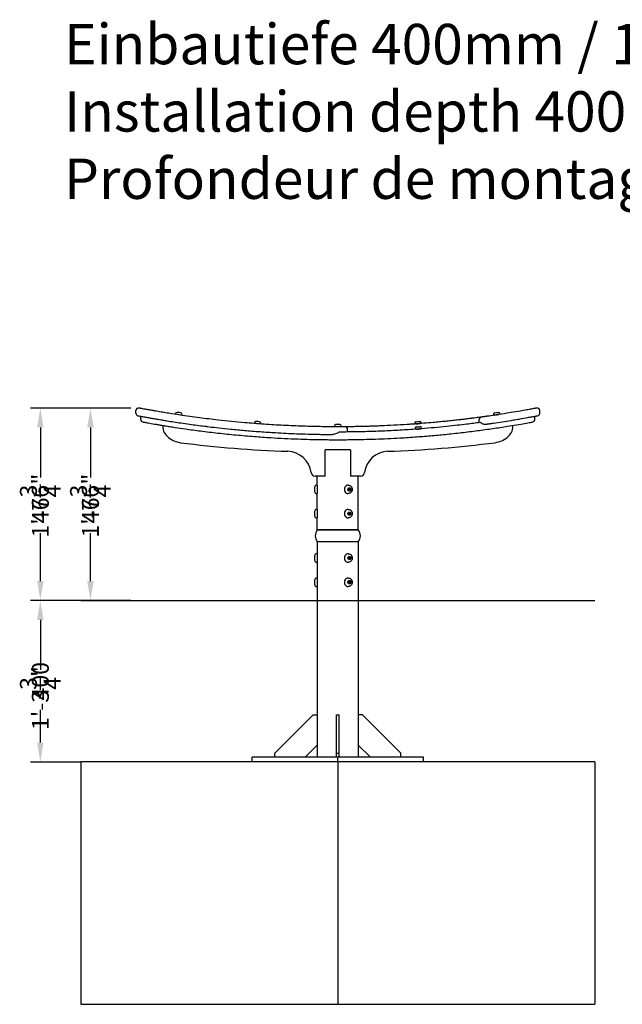
# Model space of a CAD drawing. Extents: x -3616 to 15026, y -4036 to 2089.
# Drawn here: x 4733 to 6225, y -1914 to 524 of the extents above; entities that cross this region are included whole.
import ezdxf

# ---------------------------------------------------------------- set-up
doc = ezdxf.new("R2010")
doc.units = 0
doc.header["$LTSCALE"] = 350
doc.layers.get('Defpoints').update_dxf_attribs({"linetype": 'CONTINUOUS'})
for name, color, linetype in [('2D', 7, 'CONTINUOUS'), ('2D_FU', 1, 'CONTINUOUS'), ('BEM-VS', 7, 'CONTINUOUS'), ('BEM-VS-AMERICA', 7, 'CONTINUOUS')]:
    doc.layers.add(name, color=color, linetype=linetype)
doc.layers.add('SCHRIFT', color=7, linetype='CONTINUOUS', true_color=0x006194)
doc.styles.add('Beschriftung', font='swissck.ttf')
doc.styles.get("Standard").update_dxf_attribs({"font": 'arial.ttf'})
doc.dimstyles.new("America 1-1''", dxfattribs={"dimscale": 12, "dimtxt": 3.5, "dimasz": 4, "dimexe": 2, "dimexo": 0, "dimgap": 1, "dimtad": 0, "dimdec": 4, "dimlfac": 0.039377, "dimzin": 0, "dimdsep": 46, "dimlunit": 4, "dimtxsty": 'Standard', "dimcen": 2, "dimadec": 0, "dimazin": 0, "dimtfac": 1, "dimtdec": 4, "dimtofl": 0, "dimtmove": 0, "dimatfit": 3, "dimfxl": 2, "dimtolj": 1, "dimtzin": 0, "dimarcsym": 0})
doc.dimstyles.new('Europa 1-10', dxfattribs={"dimscale": 12, "dimtxt": 3.5, "dimasz": 4, "dimexe": 2, "dimexo": 0, "dimgap": 2, "dimtad": 0, "dimdec": 0, "dimzin": 0, "dimdsep": 46, "dimtxsty": 'Standard', "dimcen": 2, "dimadec": 0, "dimazin": 0, "dimtfac": 1, "dimtdec": 0, "dimtofl": 0, "dimtmove": 0, "dimatfit": 3, "dimfxl": 2, "dimtolj": 1, "dimtzin": 0, "dimarcsym": 0})

# ---------------------------------------------------------------- blocks, each defined once
blk = doc.blocks.new('*D36')
at = {"layer": 'BEM-VS', "color": 0, "lineweight": -2}
for p, q in [((5008.5, -437.2), (4884.5, -437.2)), ((4908.5, -485.2), (4908.5, -604.2)), ((4908.5, -865.7), (4908.5, -746.7)), ((5008.5, -913.7), (4884.5, -913.7))]:
    blk.add_line(p, q, dxfattribs=at)
at = {"layer": 'BEM-VS', "color": 0}
for points in [[(4900.5, -485.2), (4916.5, -485.2), (4908.5, -437.2)], [(4900.5, -865.7), (4916.5, -865.7), (4908.5, -913.7)]]:
    blk.add_solid(points, dxfattribs=at)
at = {"layer": 'Defpoints', "color": 0}
for p in [(5008.5, -437.2), (4908.5, -913.7), (5008.5, -913.7)]:
    blk.add_point(p, dxfattribs=at)
at = {"layer": 'BEM-VS', "color": 0, "insert": (4908.5, -675.4), "char_height": 42, "attachment_point": 5, "rotation": 90}
blk.add_mtext('\\A1;476', dxfattribs=at)
blk = doc.blocks.new('*D37')
at = {"layer": 'BEM-VS-AMERICA', "color": 0, "lineweight": -2}
for p, q in [((5008.5, -437.2), (4884.5, -437.2)), ((4908.5, -485.2), (4908.5, -609.1)), ((4908.5, -865.7), (4908.5, -748.7)), ((5008.5, -913.7), (4884.5, -913.7))]:
    blk.add_line(p, q, dxfattribs=at)
at = {"layer": 'BEM-VS-AMERICA', "color": 0}
for points in [[(4900.5, -485.2), (4916.5, -485.2), (4908.5, -437.2)], [(4900.5, -865.7), (4916.5, -865.7), (4908.5, -913.7)]]:
    blk.add_solid(points, dxfattribs=at)
at = {"layer": 'Defpoints', "color": 0}
for p in [(5008.5, -437.2), (4908.5, -913.7), (5008.5, -913.7)]:
    blk.add_point(p, dxfattribs=at)
at = {"layer": 'BEM-VS-AMERICA', "color": 0, "insert": (4908.5, -678.9), "char_height": 42, "attachment_point": 5, "rotation": 90}
blk.add_mtext('\\A1;1\'-6{\\H1.000000x;\\S3/4;}"', dxfattribs=at)
blk = doc.blocks.new('*D69')
at = {"layer": 'BEM-VS', "color": 0, "lineweight": -2}
for p, q in [((4884.5, -437.2), (4760.5, -437.2)), ((4784.5, -485.2), (4784.5, -604.2)), ((4784.5, -865.7), (4784.5, -746.7)), ((4884.5, -913.7), (4760.5, -913.7))]:
    blk.add_line(p, q, dxfattribs=at)
at = {"layer": 'BEM-VS', "color": 0}
for points in [[(4776.5, -485.2), (4792.5, -485.2), (4784.5, -437.2)], [(4776.5, -865.7), (4792.5, -865.7), (4784.5, -913.7)]]:
    blk.add_solid(points, dxfattribs=at)
at = {"layer": 'Defpoints', "color": 0}
for p in [(4884.5, -437.2), (4784.5, -913.7), (4884.5, -913.7)]:
    blk.add_point(p, dxfattribs=at)
at = {"layer": 'BEM-VS', "color": 0, "insert": (4784.5, -675.4), "char_height": 42, "attachment_point": 5, "rotation": 90}
blk.add_mtext('\\A1;476', dxfattribs=at)
blk = doc.blocks.new('*D70')
at = {"layer": 'BEM-VS-AMERICA', "color": 0, "lineweight": -2}
for p, q in [((4884.5, -437.2), (4760.5, -437.2)), ((4784.5, -485.2), (4784.5, -609.1)), ((4784.5, -865.7), (4784.5, -748.7)), ((4884.5, -913.7), (4760.5, -913.7))]:
    blk.add_line(p, q, dxfattribs=at)
at = {"layer": 'BEM-VS-AMERICA', "color": 0}
for points in [[(4776.5, -485.2), (4792.5, -485.2), (4784.5, -437.2)], [(4776.5, -865.7), (4792.5, -865.7), (4784.5, -913.7)]]:
    blk.add_solid(points, dxfattribs=at)
at = {"layer": 'Defpoints', "color": 0}
for p in [(4884.5, -437.2), (4784.5, -913.7), (4884.5, -913.7)]:
    blk.add_point(p, dxfattribs=at)
at = {"layer": 'BEM-VS-AMERICA', "color": 0, "insert": (4784.5, -678.9), "char_height": 42, "attachment_point": 5, "rotation": 90}
blk.add_mtext('\\A1;1\'-6{\\H1.000000x;\\S3/4;}"', dxfattribs=at)
blk = doc.blocks.new('*D81')
at = {"layer": 'BEM-VS', "color": 0, "lineweight": -2}
for p, q in [((4884.5, -913.7), (4760.5, -913.7)), ((4784.5, -961.7), (4784.5, -1042.5)), ((4784.5, -1265.7), (4784.5, -1184.8)), ((4884.5, -1313.7), (4760.5, -1313.7))]:
    blk.add_line(p, q, dxfattribs=at)
at = {"layer": 'BEM-VS', "color": 0}
for points in [[(4776.5, -961.7), (4792.5, -961.7), (4784.5, -913.7)], [(4776.5, -1265.7), (4792.5, -1265.7), (4784.5, -1313.7)]]:
    blk.add_solid(points, dxfattribs=at)
at = {"layer": 'Defpoints', "color": 0}
for p in [(4884.5, -913.7), (4784.5, -1313.7), (4884.5, -1313.7)]:
    blk.add_point(p, dxfattribs=at)
at = {"layer": 'BEM-VS', "color": 0, "insert": (4784.5, -1113.7), "char_height": 42, "attachment_point": 5, "rotation": 90}
blk.add_mtext('\\A1;400', dxfattribs=at)
blk = doc.blocks.new('*D82')
at = {"layer": 'BEM-VS-AMERICA', "color": 0, "lineweight": -2}
for p, q in [((4884.5, -913.7), (4760.5, -913.7)), ((4784.5, -961.7), (4784.5, -1085.6)), ((4784.5, -1265.7), (4784.5, -1225.1)), ((4884.5, -1313.7), (4760.5, -1313.7))]:
    blk.add_line(p, q, dxfattribs=at)
at = {"layer": 'BEM-VS-AMERICA', "color": 0}
for points in [[(4776.5, -961.7), (4792.5, -961.7), (4784.5, -913.7)], [(4776.5, -1265.7), (4792.5, -1265.7), (4784.5, -1313.7)]]:
    blk.add_solid(points, dxfattribs=at)
at = {"layer": 'Defpoints', "color": 0}
for p in [(4884.5, -913.7), (4784.5, -1313.7), (4884.5, -1313.7)]:
    blk.add_point(p, dxfattribs=at)
at = {"layer": 'BEM-VS-AMERICA', "color": 0, "insert": (4784.5, -1155.4), "char_height": 42, "attachment_point": 5, "rotation": 90}
blk.add_mtext('\\A1;1\'-3{\\H1.000000x;\\S3/4;}"', dxfattribs=at)

msp = doc.modelspace()

# ---------------------------------------------------------------- linework, layer by layer
at = {"layer": '2D', "extrusion": (0, 1, 0)}
for p, q in [((5020.97123, -449.95471), (5020.97123, -443.54227)), ((5033.01357, -465.42736), (5033.01357, -459.02154)), ((5033.01357, -465.42736), (5033.01357, -459.02154)), ((5118.60261, -452.19792), (5118.51221, -452.79674)), ((5127.16271, -454.11255), (5122.21873, -453.36618)), ((5124.02853, -448.07707), (5123.41666, -447.9847)), ((5127.98372, -448.67417), (5124.02853, -448.07707)), ((5132.10669, -454.85891), (5127.16271, -454.11255)), ((5131.9389, -449.27126), (5127.98372, -448.67417)), ((5132.55077, -449.36363), (5131.9389, -449.27126)), ((5135.90654, -454.8102), (5135.81614, -455.40902)), ((5906.07493, -455.40902), (5905.98453, -454.8102)), ((5909.3403, -449.36363), (5909.95216, -449.27126)), ((5909.78437, -454.85891), (5914.72835, -454.11255)), ((5909.95216, -449.27126), (5913.90735, -448.67417)), ((5913.90735, -448.67417), (5917.86253, -448.07707)), ((5914.72835, -454.11255), (5919.67233, -453.36618)), ((5917.86253, -448.07707), (5918.4744, -447.9847)), ((5923.37886, -452.79674), (5923.28846, -452.19792)), ((6008.87749, -465.42736), (6008.87749, -459.02154)), ((6008.87749, -465.42736), (6008.87749, -459.02154)), ((6020.89729, -449.95898), (6020.89729, -443.54655)), ((5313.70913, -474.9134), (5313.66355, -475.51729)), ((5322.38799, -476.18563), (5317.40217, -475.80929)), ((5318.81331, -470.40016), (5318.19627, -470.35358)), ((5322.80197, -470.70123), (5318.81331, -470.40016)), ((5327.37381, -476.56197), (5322.38799, -476.18563)), ((5326.79062, -471.00231), (5322.80197, -470.70123)), ((5327.40767, -471.04888), (5326.79062, -471.00231)), ((5331.15949, -476.23059), (5331.11391, -476.83448)), ((5512.19553, -483.05344), (5512.19553, -483.65902)), ((5525.93326, -483.66882), (5515.95781, -483.66882)), ((5516.94553, -478.16882), (5516.32673, -478.16882)), ((5520.94553, -478.16882), (5516.94553, -478.16882)), ((5524.94553, -478.16882), (5520.94553, -478.16882)), ((5525.56433, -478.16882), (5524.94553, -478.16882)), ((5529.69553, -483.05344), (5529.69553, -483.65902)), ((5710.77716, -476.83448), (5710.73158, -476.23059)), ((5714.4834, -471.04888), (5715.10044, -471.00231)), ((5714.51726, -476.56197), (5719.50307, -476.18563)), ((5715.10044, -471.00231), (5719.0891, -470.70123)), ((5715.46189, -484.01203), (5716.07893, -483.96545)), ((5716.07893, -483.96545), (5720.06759, -483.66438)), ((5719.0891, -470.70123), (5723.07775, -470.40016)), ((5719.50307, -476.18563), (5724.48889, -475.80929)), ((5720.06759, -483.66438), (5724.05624, -483.3633)), ((5723.07775, -470.40016), (5723.6948, -470.35358)), ((5724.05624, -483.3633), (5724.67329, -483.31673)), ((5728.22752, -475.51729), (5728.18193, -474.9134)), ((5870.77026, -472.28446), (5870.77026, -465.92666)), ((5545.07839, -496.26388), (5545.07839, -489.96374)), ((5711.75565, -489.79768), (5711.71007, -489.19374)), ((5715.49575, -489.52512), (5720.48156, -489.14878)), ((5720.48156, -489.14878), (5725.46738, -488.77243)), ((5729.20601, -488.48048), (5729.16042, -487.87654)), ((5489.63036, -605.67353), (5489.63036, -540.67353)), ((5552.2607, -540.67353), (5489.63036, -540.67353)), ((5552.2607, -540.67353), (5552.2607, -605.67353)), ((5489.63036, -605.67353), (5464.60703, -605.67353)), ((5470.14553, -628.17353), (5470.14553, -605.67353)), ((5577.28403, -605.67353), (5552.2607, -605.67353)), ((5571.74553, -738.67353), (5571.74553, -605.67353)), ((5463.54553, -633.77353), (5463.54553, -638.67353)), ((5469.14553, -628.17353), (5470.14553, -628.17353)), ((5470.14553, -628.17353), (5470.14553, -638.67353)), ((5546.84553, -628.17353), (5546.34553, -628.17353)), ((5463.54553, -638.67353), (5463.54553, -643.57353)), ((5469.14553, -649.17353), (5470.14553, -649.17353)), ((5470.14553, -638.67353), (5470.14553, -649.17353)), ((5470.14553, -688.17353), (5470.14553, -649.17353)), ((5545.64553, -638.67353), (5547.64553, -634.67353)), ((5547.64553, -642.67353), (5545.64553, -638.67353)), ((5546.84553, -649.17353), (5546.34553, -649.17353)), ((5547.64553, -634.67353), (5551.64553, -634.67353)), ((5551.64553, -642.67353), (5547.64553, -642.67353)), ((5547.77044, -637.17353), (5549.27044, -637.17353)), ((5547.77044, -640.17353), (5549.27044, -640.17353)), ((5551.77044, -638.67353), (5549.77044, -634.67353)), ((5549.77044, -642.67353), (5551.77044, -638.67353)), ((5551.64553, -634.67353), (5553.64553, -638.67353)), ((5553.64553, -638.67353), (5551.64553, -642.67353)), ((5553.64553, -638.67353), (5551.77044, -638.67353)), ((5463.54553, -693.77353), (5463.54553, -698.67353)), ((5463.54553, -698.67353), (5463.54553, -703.57353)), ((5469.14553, -688.17353), (5470.14553, -688.17353)), ((5470.14553, -688.17353), (5470.14553, -698.67353)), ((5470.14553, -698.67353), (5470.14553, -709.17353)), ((5545.64553, -698.67353), (5547.64553, -694.67353)), ((5547.64553, -702.67353), (5545.64553, -698.67353)), ((5546.84553, -688.17353), (5546.34553, -688.17353)), ((5547.64553, -694.67353), (5551.64553, -694.67353)), ((5551.64553, -702.67353), (5547.64553, -702.67353)), ((5547.77044, -697.17353), (5549.27044, -697.17353)), ((5547.77044, -700.17353), (5549.27044, -700.17353)), ((5551.77044, -698.67353), (5549.77044, -694.67353)), ((5549.77044, -702.67353), (5551.77044, -698.67353)), ((5551.64553, -694.67353), (5553.64553, -698.67353)), ((5553.64553, -698.67353), (5551.64553, -702.67353)), ((5553.64553, -698.67353), (5551.77044, -698.67353)), ((5469.14553, -709.17353), (5470.14553, -709.17353)), ((5470.14553, -738.67353), (5470.14553, -709.17353)), ((5546.84553, -709.17353), (5546.34553, -709.17353)), ((5571.74553, -738.67353), (5470.14553, -738.67353)), ((5470.14553, -738.67353), (5571.74553, -738.67353)), ((5571.74553, -768.67353), (5470.14553, -768.67353)), ((5571.74553, -768.67353), (5470.14553, -768.67353)), ((5470.14553, -768.67353), (5470.14553, -798.17353)), ((5571.74553, -768.67353), (5571.74553, -913.67353)), ((5463.54553, -803.77353), (5463.54553, -808.67353)), ((5469.14553, -798.17353), (5470.14553, -798.17353)), ((5470.14553, -798.17353), (5470.14553, -808.67353)), ((5546.84553, -798.17353), (5546.34553, -798.17353)), ((5463.54553, -808.67353), (5463.54553, -813.57353)), ((5469.14553, -819.17353), (5470.14553, -819.17353)), ((5470.14553, -808.67353), (5470.14553, -819.17353)), ((5470.14553, -819.17353), (5470.14553, -858.17353)), ((5545.64553, -808.67353), (5547.64553, -804.67353)), ((5547.64553, -812.67353), (5545.64553, -808.67353)), ((5546.84553, -819.17353), (5546.34553, -819.17353)), ((5547.64553, -804.67353), (5551.64553, -804.67353)), ((5551.64553, -812.67353), (5547.64553, -812.67353)), ((5547.77044, -807.17353), (5549.27044, -807.17353)), ((5547.77044, -810.17353), (5549.27044, -810.17353)), ((5551.77044, -808.67353), (5549.77044, -804.67353)), ((5549.77044, -812.67353), (5551.77044, -808.67353)), ((5551.64553, -804.67353), (5553.64553, -808.67353)), ((5553.64553, -808.67353), (5551.64553, -812.67353)), ((5553.64553, -808.67353), (5551.77044, -808.67353)), ((5463.54553, -863.77353), (5463.54553, -868.67353)), ((5463.54553, -868.67353), (5463.54553, -873.57353)), ((5469.14553, -858.17353), (5470.14553, -858.17353)), ((5470.14553, -858.17353), (5470.14553, -868.67353)), ((5470.14553, -868.67353), (5470.14553, -879.17353)), ((5545.64553, -868.67353), (5547.64553, -864.67353)), ((5547.64553, -872.67353), (5545.64553, -868.67353)), ((5546.84553, -858.17353), (5546.34553, -858.17353)), ((5547.64553, -864.67353), (5551.64553, -864.67353)), ((5551.64553, -872.67353), (5547.64553, -872.67353)), ((5547.77044, -867.17353), (5549.27044, -867.17353)), ((5547.77044, -870.17353), (5549.27044, -870.17353)), ((5551.77044, -868.67353), (5549.77044, -864.67353)), ((5549.77044, -872.67353), (5551.77044, -868.67353)), ((5551.64553, -864.67353), (5553.64553, -868.67353)), ((5553.64553, -868.67353), (5551.64553, -872.67353)), ((5553.64553, -868.67353), (5551.77044, -868.67353)), ((5469.14553, -879.17353), (5470.14553, -879.17353)), ((5470.14553, -879.17353), (5470.14553, -913.67353)), ((5546.84553, -879.17353), (5546.34553, -879.17353)), ((4884.54943, -913.67353), (6157.34164, -913.67353))]:
    msp.add_line(p, q, dxfattribs=at)
at = {"layer": '2D'}
for centre, radius, start, end in [((5027.32123, -443.54227), 6.35, 79.24141047, 180), ((6014.54729, -443.54655), 6.35, 0, 100.75809239), ((5027.32123, -449.95471), 6.35, 180, 259.26728495), ((5039.36357, -459.02154), 6.35, 166.33080652, 180), ((5039.36357, -459.02154), 6.35, 166.33080652, 180), ((5123.81423, -453.29587), 5.32602, 94.28089673, 168.10329121), ((5130.60305, -454.32074), 5.32602, 354.72705291, 68.5494474), ((5877.12026, -465.92666), 6.35, 97.74085252, 180), ((5911.28801, -454.32074), 5.32602, 111.4505526, 185.27294709), ((5918.07683, -453.29587), 5.32602, 11.89670879, 85.71910327), ((6002.52749, -459.02154), 6.35, 0, 13.66919348), ((6002.52749, -459.02154), 6.35, 0, 13.66919348), ((6014.54729, -449.95898), 6.35, 280.73221914, 0), ((5039.36357, -465.42736), 6.35, 180, 259.5837693), ((5039.36357, -465.42736), 6.35, 180, 259.5837693), ((5318.98802, -475.62043), 5.32602, 98.54908366, 172.37147815), ((5325.83429, -476.1372), 5.32602, 358.99523985, 72.81763433), ((5517.51266, -483.36113), 5.32602, 102.86572467, 176.68811915), ((5524.37841, -483.36113), 5.32602, 3.31188085, 77.13427533), ((5538.72839, -489.96374), 6.35, 0, 90.38530842), ((5716.05678, -476.1372), 5.32602, 107.18236567, 181.00476015), ((5717.03527, -489.10035), 5.32602, 107.18236567, 181.00476015), ((5722.90305, -475.62043), 5.32602, 7.62852185, 81.45091634), ((5723.88154, -488.58357), 5.32602, 7.62852185, 81.45091634), ((5877.12026, -472.28446), 6.35, 180, 190.81345477), ((6002.52749, -465.42736), 6.35, 280.4162307, 0), ((6002.52749, -465.42736), 6.35, 280.4162307, 0), ((5538.72839, -496.26388), 6.35, 357.29327973, 0), ((5480.94553, 2154.32647), 2700, 262.56930728, 268.21856158), ((5560.94553, 2154.32647), 2700, 271.78143842, 277.43069272), ((5395.14553, -604.33958), 60, 7.11150152, 88.21856158), ((5646.74553, -604.33958), 60, 91.78143842, 172.88849848), ((5464.60703, -595.67353), 10, 187.11150152, 270), ((5577.28403, -595.67353), 10, 270, 352.88849848), ((5469.14553, -633.77353), 5.6, 90, 180), ((5469.14553, -643.57353), 5.6, 180, 270), ((5469.14553, -693.77353), 5.6, 90, 180), ((5469.14553, -703.57353), 5.6, 180, 270), ((5489.52053, -753.67353), 24.50287, 142.25319461, 217.74680539), ((5552.37053, -753.67353), 24.50287, 322.25319461, 37.74680539), ((5469.14553, -803.77353), 5.6, 90, 180), ((5469.14553, -813.57353), 5.6, 180, 270), ((5469.14553, -863.77353), 5.6, 90, 180), ((5469.14553, -873.57353), 5.6, 180, 270)]:
    msp.add_arc(centre, radius, start, end, dxfattribs=at)
for centre, major_axis, ratio, start_param, end_param in [((5137.43746, -488.46023), (-49.33859, 8.10574), 0.7000354528, 0, 1.5707963268), ((5904.4536, -488.46023), (49.33859, 8.10574), 0.7000354528, 4.7123889804, 6.2831853072), ((5546.34553, -638.67353), (0, -10.5), 0.8660254038, 3.1415926536, 6.2831853072), ((5547.77044, -638.67353), (0, 1.5), 0.8660254038, 0, 3.1415926536), ((5546.34553, -698.67353), (0, -10.5), 0.8660254038, 3.1415926536, 6.2831853072), ((5547.77044, -698.67353), (0, 1.5), 0.8660254038, 0, 3.1415926536), ((5546.34553, -808.67353), (0, -10.5), 0.8660254038, 3.1415926536, 6.2831853072), ((5547.77044, -808.67353), (0, 1.5), 0.8660254038, 0, 3.1415926536), ((5546.34553, -868.67353), (0, -10.5), 0.8660254038, 3.1415926536, 6.2831853072), ((5547.77044, -868.67353), (0, 1.5), 0.8660254038, 0, 3.1415926536)]:
    msp.add_ellipse(centre, major_axis=major_axis, ratio=ratio, start_param=start_param, end_param=end_param, dxfattribs=at)
for centre in [(5549.27044, -638.67353), (5549.27044, -698.67353), (5549.27044, -808.67353), (5549.27044, -868.67353)]:
    msp.add_ellipse(centre, major_axis=(0, 1.5), ratio=0.8660254038, dxfattribs=at)
for points, knots in [([(5031.05987, -437.78773), (5030.66517, -437.71314), (5030.30412, -437.64481), (5029.67299, -437.52526), (5029.40316, -437.47409), (5028.97208, -437.3923), (5028.80496, -437.36056), (5028.57656, -437.31718), (5028.51536, -437.30555), (5028.50689, -437.30394), (5028.5066, -437.30389), (5028.50661, -437.30389)], [0, 0, 0, 0, 1.6865472981, 1.6865472981, 3.3730935949, 3.3730935949, 5.0294882963, 5.0294882963, 6.6858819972, 6.6858819972, 6.8095934367, 6.8095934367, 6.8095934367, 6.8095934367]), ([(5483.12888, -483.40246), (5467.00557, -483.1713), (5450.88063, -482.79217), (5418.65938, -481.73904), (5402.56303, -481.06504), (5370.43003, -479.42521), (5354.39331, -478.45937), (5322.41144, -476.24099), (5306.46614, -474.98841), (5279.6011, -472.63345), (5268.62838, -471.60214), (5246.73993, -469.4068), (5235.82418, -468.24278), (5217.14405, -466.1335), (5209.35753, -465.21891), (5193.84452, -463.32706), (5186.11798, -462.34979), (5170.33084, -460.28249), (5162.27416, -459.18921), (5146.2626, -456.94182), (5138.30752, -455.78767), (5120.8301, -453.17149), (5111.31524, -451.69291), (5096.93037, -449.37877), (5091.9546, -448.5634), (5082.11542, -446.92266), (5077.25175, -446.09724), (5069.50222, -444.76028), (5066.55905, -444.24731), (5060.2581, -443.13824), (5056.91138, -442.5423), (5050.34962, -441.36122), (5047.13434, -440.77604), (5042.02975, -439.8377), (5040.08576, -439.478), (5036.28772, -438.77101), (5034.43356, -438.4237), (5032.10499, -437.98509), (5031.57983, -437.886), (5031.05987, -437.78773)], [0, 0, 0, 0, 48.5264634464, 48.5264634464, 97.0529268927, 97.0529268927, 145.5793903391, 145.5793903391, 194.1058537855, 194.1058537855, 227.6662013975, 227.6662013975, 261.2265490096, 261.2265490096, 285.3394867408, 285.3394867408, 309.452424472, 309.452424472, 334.8448137842, 334.8448137842, 360.2372020954, 360.2372020954, 391.0913257698, 391.0913257698, 407.6221730141, 407.6221730141, 424.1530192578, 424.1530192578, 434.3687349341, 434.3687349341, 446.2589314599, 446.2589314599, 458.1491279857, 458.1491279857, 465.6887638894, 465.6887638894, 473.228399793, 473.228399793, 475.4501847556, 475.4501847556, 475.4501847556, 475.4501847556]), ([(6008.23231, -438.27755), (6004.78691, -438.92512), (6001.17025, -439.59774), (5993.66139, -440.97665), (5989.76895, -441.68299), (5977.76425, -443.83187), (5969.32466, -445.30377), (5953.70642, -447.94403), (5946.56688, -449.12217), (5930.81721, -451.65181), (5922.15713, -453.00018), (5907.39344, -455.2211), (5901.35962, -456.10775), (5895.28339, -456.97879)], [0, 0, 0, 0, 15.8115670211, 15.8115670211, 31.6231340422, 31.6231340422, 63.2462680844, 63.2462680844, 88.6339236148, 88.6339236148, 118.1769794503, 118.1769794503, 138.2539568115, 138.2539568115, 138.2539568115, 138.2539568115]), ([(6013.36185, -437.30818), (6013.3619, -437.30817), (6013.35121, -437.31021), (6013.26604, -437.32639), (6013.10627, -437.35674), (6012.68991, -437.43577), (6012.48951, -437.47379), (6012.01665, -437.56342), (6011.74515, -437.61486), (6011.1165, -437.73382), (6010.75623, -437.80193), (6009.73446, -437.99484), (6009.01898, -438.12969), (6008.23231, -438.27755)], [14.8340881648, 14.8340881648, 14.8340881648, 14.8340881648, 15.9851536499, 15.9851536499, 19.4202093317, 19.4202093317, 21.6116903896, 21.6116903896, 23.8031714475, 23.8031714475, 26.0909625106, 26.0909625106, 29.7011521231, 29.7011521231, 29.7011521231, 29.7011521231]), ([(5026.13878, -456.19365), (5026.13877, -456.19365), (5026.15018, -456.19581), (5026.22259, -456.20953), (5026.32559, -456.22905), (5026.68128, -456.29643), (5026.97786, -456.35258), (5027.65806, -456.48118), (5028.01981, -456.54951), (5028.51622, -456.64316), (5028.60923, -456.6607), (5028.70424, -456.67861)], [4.2070665847, 4.2070665847, 4.2070665847, 4.2070665847, 4.9718014077, 4.9718014077, 6.6174073133, 6.6174073133, 8.8222605407, 8.8222605407, 10.6262067272, 10.6262067272, 11.0302177846, 11.0302177846, 11.0302177846, 11.0302177846]), ([(5028.70424, -456.67861), (5031.56908, -457.2187), (5034.58907, -457.78312), (5040.84763, -458.94067), (5044.0872, -459.53399), (5050.72415, -460.7361), (5054.12194, -461.34496), (5061.02239, -462.56711), (5064.52516, -463.18041), (5069.60933, -464.05989), (5071.17224, -464.32882), (5077.02841, -465.33105), (5081.3687, -466.063), (5089.98097, -467.49292), (5094.25009, -468.19121), (5104.02333, -469.76491), (5109.54815, -470.63695), (5120.9445, -472.39829), (5126.8203, -473.28652), (5139.75703, -475.1972), (5146.83336, -476.21352), (5160.07812, -478.06067), (5166.23733, -478.89777), (5178.58727, -480.5319), (5184.77798, -481.32893), (5194.78549, -482.58145), (5198.60532, -483.05114), (5210.49992, -484.48739), (5218.59862, -485.42772), (5236.51988, -487.42451), (5246.35417, -488.46502), (5267.38846, -490.57123), (5278.597, -491.62202), (5302.73793, -493.72984), (5315.67956, -494.76467), (5341.32978, -496.62599), (5354.03738, -497.4565), (5384.06492, -499.20201), (5401.41977, -500.04071), (5437.74713, -501.4383), (5456.72463, -501.96517), (5478.12284, -502.32952), (5480.53489, -502.3673), (5482.94704, -502.4018)], [0, 0, 0, 0, 12.1822532879, 12.1822532879, 24.3645065758, 24.3645065758, 36.5467598611, 36.5467598611, 48.7290121528, 48.7290121528, 54.0957864015, 54.0957864015, 68.7441206963, 68.7441206963, 82.875094168, 82.875094168, 100.8422613947, 100.8422613947, 119.647738513, 119.647738513, 141.984913282, 141.984913282, 161.2448979986, 161.2448979986, 180.5048817221, 180.5048817221, 192.3563307608, 192.3563307608, 217.3420602516, 217.3420602516, 247.4706534897, 247.4706534897, 281.5868625413, 281.5868625413, 320.761391294, 320.761391294, 359.0886744512, 359.0886744512, 411.2642086021, 411.2642086021, 468.1395544643, 468.1395544643, 475.3646690243, 475.3646690243, 475.3646690243, 475.3646690243]), ([(5876.26496, -459.63453), (5876.23635, -459.63842), (5876.20768, -459.64232), (5874.21574, -459.91302), (5871.92022, -460.22276), (5867.23161, -460.8474), (5864.94788, -461.14911), (5860.03406, -461.79071), (5857.40423, -462.13056), (5853.62721, -462.61219), (5852.60203, -462.74233), (5848.33982, -463.28074), (5844.92025, -463.70665), (5838.31444, -464.51492), (5835.17726, -464.89345), (5828.72052, -465.66001), (5825.40118, -466.048), (5817.89823, -466.90994), (5813.64191, -467.38898), (5804.349, -468.4109), (5799.2874, -468.95316), (5789.57379, -469.96476), (5784.8852, -470.44059), (5774.93375, -471.4233), (5769.67012, -471.92699), (5764.48351, -472.40786)], [83.097600841, 83.097600841, 83.097600841, 83.097600841, 83.3162598375, 83.3162598375, 98.2520405525, 98.2520405525, 110.2379337413, 110.2379337413, 122.2238258755, 122.2238258755, 126.5555833299, 126.5555833299, 139.8626156605, 139.8626156605, 151.0638670559, 151.0638670559, 162.2651173978, 162.2651173978, 175.9133405972, 175.9133405972, 191.4745681188, 191.4745681188, 205.5964507557, 205.5964507557, 221.4021069795, 221.4021069795, 221.4021069795, 221.4021069795]), ([(5895.28339, -456.97879), (5894.47129, -457.09521), (5893.61764, -457.21719), (5891.87308, -457.46555), (5890.98277, -457.59184), (5889.2126, -457.84201), (5888.31593, -457.96827), (5886.55338, -458.21553), (5885.6881, -458.33645), (5884.04053, -458.56593), (5883.24223, -458.67672), (5881.7403, -458.88453), (5881.03719, -458.98147), (5879.77009, -459.15576), (5879.1928, -459.23492), (5878.18129, -459.37338), (5877.74743, -459.43261), (5877.04764, -459.52804), (5876.77355, -459.56535), (5876.39404, -459.61699), (5876.28876, -459.63129), (5876.26617, -459.63437), (5876.26498, -459.63453), (5876.26499, -459.63453)], [0, 0, 0, 0, 2.6832986189, 2.6832986189, 5.3665962357, 5.3665962357, 8.0601904496, 8.0601904496, 10.7537836611, 10.7537836611, 13.4346713858, 13.4346713858, 16.1155581084, 16.1155581084, 18.7694121653, 18.7694121653, 21.423265221, 21.423265221, 24.0514932171, 24.0514932171, 26.6797202129, 26.6797202129, 26.9946163052, 26.9946163052, 26.9946163052, 26.9946163052]), ([(5897.0834, -475.91483), (5900.06482, -475.48847), (5903.03606, -475.0584), (5913.39284, -473.54149), (5920.71413, -472.43719), (5935.33847, -470.17039), (5942.63562, -469.00707), (5954.10198, -467.13184), (5958.369, -466.42301), (5965.09963, -465.28853), (5967.61123, -464.86141), (5977.44987, -463.17395), (5984.59103, -461.91693), (5994.78278, -460.08344), (5998.09328, -459.48103), (6004.50326, -458.30277), (6007.60284, -457.7269), (6010.57544, -457.16957)], [0, 0, 0, 0, 9.8036016116, 9.8036016116, 34.3136234473, 34.3136234473, 59.5056087496, 59.5056087496, 74.7552077866, 74.7552077866, 83.9429753495, 83.9429753495, 111.0950885274, 111.0950885274, 124.6711451163, 124.6711451163, 138.2472017053, 138.2472017053, 138.2472017053, 138.2472017053]), ([(6010.57544, -457.16957), (6011.31105, -457.03165), (6011.98472, -456.90502), (6013.19176, -456.67775), (6013.72109, -456.57787), (6014.51115, -456.42861), (6014.80833, -456.3724), (6015.28213, -456.28273), (6015.45868, -456.24928), (6015.62765, -456.21727), (6015.66813, -456.2096), (6015.71785, -456.20017), (6015.72975, -456.19792), (6015.72975, -456.19792)], [0, 0, 0, 0, 3.3595500561, 3.3595500561, 6.8002326978, 6.8002326978, 9.5640399678, 9.5640399678, 12.3278482334, 12.3278482334, 13.6595008024, 13.6595008024, 14.8673901871, 14.8673901871, 14.8673901871, 14.8673901871]), ([(5038.2159, -471.67279), (5038.21583, -471.67278), (5038.24371, -471.6779), (5038.43605, -471.71325), (5038.74108, -471.76932), (5039.65591, -471.93713), (5040.265, -472.04875), (5041.66065, -472.30378), (5042.43454, -472.44493), (5044.15223, -472.75726), (5045.09603, -472.92843), (5047.94728, -473.44372), (5050.00943, -473.81433), (5054.40895, -474.59892), (5056.77464, -475.01787), (5061.70795, -475.884), (5064.27647, -476.33135), (5069.70824, -477.26866), (5072.58036, -477.75968), (5078.44334, -478.7517), (5081.43437, -479.25272), (5087.15501, -480.20067), (5089.87711, -480.64748), (5096.82984, -481.7775), (5101.10993, -482.46273), (5109.76424, -483.82613), (5114.13869, -484.50435), (5126.80934, -486.43601), (5135.20024, -487.67543), (5149.81664, -489.7616), (5155.9975, -490.62198), (5168.43616, -492.30848), (5174.69404, -493.13459), (5188.15452, -494.86255), (5195.36546, -495.75855), (5209.8241, -497.49488), (5217.07177, -498.3352), (5239.17853, -500.80646), (5254.13686, -502.35209), (5284.19168, -505.19895), (5299.28868, -506.50026), (5327.97951, -508.72607), (5341.56467, -509.67583), (5377.56056, -511.91511), (5400.03441, -513.0295), (5441.94327, -514.57508), (5461.37817, -515.07983), (5493.54807, -515.56328), (5506.27904, -515.66361), (5531.3719, -515.68178), (5543.73555, -515.60489), (5556.09717, -515.44213)], [559.0936781063, 559.0936781063, 559.0936781063, 559.0936781063, 561.4717385153, 561.4717385153, 567.2999839143, 567.2999839143, 573.128230313, 573.128230313, 578.5101610067, 578.5101610067, 583.8920917003, 583.8920917003, 593.6949821678, 593.6949821678, 603.7113105936, 603.7113105936, 613.7276400129, 613.7276400129, 624.2895306808, 624.2895306808, 634.8514213487, 634.8514213487, 644.2492106755, 644.2492106755, 658.7484630315, 658.7484630315, 673.247716385, 673.247716385, 700.3834019783, 700.3834019783, 719.9896689927, 719.9896689927, 739.595936007, 739.595936007, 761.9786800072, 761.9786800072, 784.3614240074, 784.3614240074, 830.2444471524, 830.2444471524, 876.1274712942, 876.1274712942, 917.1877768634, 917.1877768634, 984.7818520021, 984.7818520021, 1043.0369831048, 1043.0369831048, 1081.1513003736, 1081.1513003736, 1118.1511680434, 1118.1511680434, 1118.1511680434, 1118.1511680434]), ([(5038.2159, -471.67279), (5038.21583, -471.67278), (5038.24371, -471.6779), (5038.43605, -471.71325), (5038.74108, -471.76932), (5039.65591, -471.93713), (5040.265, -472.04875), (5041.66065, -472.30378), (5042.43454, -472.44493), (5044.15223, -472.75726), (5045.09603, -472.92843), (5047.94728, -473.44372), (5050.00943, -473.81433), (5054.40895, -474.59892), (5056.77464, -475.01787), (5061.70795, -475.884), (5064.27647, -476.33135), (5069.70824, -477.26866), (5072.58036, -477.75968), (5078.44334, -478.7517), (5081.43437, -479.25272), (5087.15501, -480.20067), (5089.87711, -480.64748), (5096.82984, -481.7775), (5101.10993, -482.46273), (5109.76424, -483.82613), (5114.13869, -484.50435), (5126.80934, -486.43601), (5135.20024, -487.67543), (5149.81664, -489.7616), (5155.9975, -490.62198), (5168.43616, -492.30848), (5174.69404, -493.13459), (5188.15452, -494.86255), (5195.36546, -495.75855), (5209.8241, -497.49488), (5217.07177, -498.3352), (5239.17853, -500.80646), (5254.13686, -502.35209), (5284.19168, -505.19895), (5299.28868, -506.50026), (5327.97951, -508.72607), (5341.56467, -509.67583), (5377.56056, -511.91511), (5400.03441, -513.0295), (5441.94327, -514.57508), (5461.37817, -515.07983), (5493.54807, -515.56328), (5506.27904, -515.66361), (5531.3719, -515.68178), (5543.73555, -515.60489), (5556.09717, -515.44213)], [559.0936781063, 559.0936781063, 559.0936781063, 559.0936781063, 561.4717385153, 561.4717385153, 567.2999839144, 567.2999839144, 573.1282303131, 573.1282303131, 578.5101610046, 578.5101610046, 583.8920916962, 583.8920916962, 593.6949821679, 593.6949821679, 603.7113105923, 603.7113105923, 613.7276400102, 613.7276400102, 624.2895306793, 624.2895306793, 634.8514213483, 634.8514213483, 644.2492106758, 644.2492106758, 658.7484630326, 658.7484630326, 673.247716387, 673.247716387, 700.3834019947, 700.3834019947, 719.9896690062, 719.9896690062, 739.5959360177, 739.5959360177, 761.9786800125, 761.9786800125, 784.3614240072, 784.3614240072, 830.2444471523, 830.2444471523, 876.1274712942, 876.1274712942, 917.1877768633, 917.1877768633, 984.7818520021, 984.7818520021, 1043.0369831048, 1043.0369831048, 1081.1513003736, 1081.1513003736, 1118.1511680434, 1118.1511680434, 1118.1511680434, 1118.1511680434]), ([(5538.68531, -483.61389), (5538.6849, -483.6139), (5538.50991, -483.61508), (5537.67028, -483.62056), (5536.84235, -483.62588), (5534.72673, -483.63772), (5533.50205, -483.64405), (5531.09668, -483.65417), (5530.04433, -483.65809), (5527.76556, -483.66496), (5526.53925, -483.66792), (5524.22045, -483.67169), (5523.14833, -483.67285), (5520.06909, -483.67411), (5517.96098, -483.67278), (5513.51606, -483.66401), (5511.17989, -483.65655), (5506.79491, -483.63632), (5504.7503, -483.62465), (5501.30857, -483.60079), (5499.93774, -483.59024), (5497.17196, -483.56677), (5495.77901, -483.55386), (5492.93899, -483.52525), (5491.49273, -483.50951), (5487.74118, -483.46555), (5485.42759, -483.43542), (5483.12888, -483.40246)], [2.9012184379, 2.9012184379, 2.9012184379, 2.9012184379, 10.3799807251, 10.3799807251, 20.7599604501, 20.7599604501, 29.7200887694, 29.7200887694, 35.6201031099, 35.6201031099, 41.5201164592, 41.5201164592, 46.1401238408, 46.1401238408, 54.2093367025, 54.2093367025, 62.2785485694, 62.2785485694, 68.9025928736, 68.9025928736, 73.1884835009, 73.1884835009, 77.4743741283, 77.4743741283, 81.8422372225, 81.8422372225, 88.7606650917, 88.7606650917, 88.7606650917, 88.7606650917]), ([(5627.97703, -481.50134), (5625.9122, -481.58519), (5623.77512, -481.66953), (5618.69398, -481.8635), (5615.70685, -481.97276), (5608.64629, -482.21836), (5604.4893, -482.35371), (5598.78832, -482.52519), (5597.31281, -482.56834), (5592.68189, -482.69985), (5589.47852, -482.78514), (5583.025, -482.94495), (5579.77515, -483.01946), (5572.17817, -483.17959), (5567.84052, -483.26009), (5560.08413, -483.38552), (5556.59158, -483.43491), (5549.01377, -483.52747), (5544.96057, -483.56707), (5540.27498, -483.60284), (5539.47634, -483.60856), (5538.68574, -483.61388)], [0, 0, 0, 0, 7.6315185186, 7.6315185186, 17.6531026723, 17.6531026723, 30.7777754568, 30.7777754568, 35.3222590511, 35.3222590511, 44.983525844, 44.983525844, 54.6447936302, 54.6447936302, 67.6403908784, 67.6403908784, 78.4091926178, 78.4091926178, 91.4566993554, 91.4566993554, 94.1678819713, 94.1678819713, 94.1678819713, 94.1678819713]), ([(5873.23717, -473.16118), (5862.26455, -474.63229), (5851.14621, -476.05298), (5832.49184, -478.31406), (5825.00689, -479.1892), (5808.55552, -481.04114), (5799.55735, -482.00793), (5780.24664, -483.98179), (5769.92101, -484.97658), (5749.18488, -486.85057), (5738.77431, -487.72978), (5714.14835, -489.66223), (5699.88488, -490.66643), (5671.25466, -492.44777), (5656.8878, -493.22493), (5628.09469, -494.54645), (5613.66837, -495.09083), (5584.79986, -495.94374), (5570.35761, -496.25227), (5555.92977, -496.44268)], [150.1212723036, 150.1212723036, 150.1212723036, 150.1212723036, 185.6783972482, 185.6783972482, 209.2914738927, 209.2914738927, 237.4063407021, 237.4063407021, 269.3275397152, 269.3275397152, 301.2487387282, 301.2487387282, 344.6397243972, 344.6397243972, 388.0307100662, 388.0307100662, 431.4216957352, 431.4216957352, 474.8126814042, 474.8126814042, 474.8126814042, 474.8126814042]), ([(5873.23717, -473.16118), (5862.26455, -474.63229), (5851.14621, -476.05298), (5832.49184, -478.31406), (5825.00689, -479.1892), (5808.55552, -481.04114), (5799.55735, -482.00793), (5780.24664, -483.98179), (5769.92101, -484.97658), (5749.18488, -486.85057), (5738.77431, -487.72978), (5714.14835, -489.66223), (5699.88488, -490.66643), (5671.25466, -492.44777), (5656.8878, -493.22493), (5628.09469, -494.54645), (5613.66837, -495.09083), (5584.79986, -495.94374), (5570.35761, -496.25227), (5555.92977, -496.44268)], [150.1212723036, 150.1212723036, 150.1212723036, 150.1212723036, 185.6783972613, 185.6783972613, 209.2914738927, 209.2914738927, 237.4063407021, 237.4063407021, 269.3275397152, 269.3275397152, 301.2487387282, 301.2487387282, 344.6397243972, 344.6397243972, 388.0307100662, 388.0307100662, 431.4216957352, 431.4216957352, 474.8126814042, 474.8126814042, 474.8126814042, 474.8126814042]), ([(5556.09717, -515.44213), (5575.39189, -515.18808), (5594.70939, -514.72419), (5634.27412, -513.34447), (5654.51858, -512.40669), (5688.89554, -510.42413), (5703.07373, -509.49213), (5729.63642, -507.53454), (5742.1151, -506.52683), (5767.02017, -504.33927), (5779.44648, -503.15944), (5791.79627, -501.90016), (5805.32757, -500.52039), (5818.76703, -499.04522), (5845.33844, -495.92789), (5858.47095, -494.28569), (5877.84744, -491.72029), (5884.25253, -490.8482), (5896.93767, -489.07492), (5903.21781, -488.17372), (5915.63186, -486.34808), (5921.76592, -485.42361), (5933.85973, -483.55892), (5939.81969, -482.61865), (5953.70931, -480.38068), (5961.59876, -479.07132), (5975.6924, -476.67123), (5981.97815, -475.57571), (5992.40614, -473.72329), (5996.69367, -472.9498), (6000.73479, -472.21161)], [0, 0, 0, 0, 57.7515058704, 57.7515058704, 118.459400308, 118.459400308, 161.3040598474, 161.3040598474, 199.1114302317, 199.1114302317, 236.9188006159, 236.9188006159, 236.9188006159, 278.3432292668, 278.3432292668, 319.7676579178, 319.7676579178, 340.4798722446, 340.4798722446, 361.1920865715, 361.1920865715, 381.9043004023, 381.9043004023, 402.616514233, 402.616514233, 431.0573971281, 431.0573971281, 455.4758951866, 455.4758951866, 473.8376012319, 473.8376012319, 473.8376012319, 473.8376012319]), ([(5556.09717, -515.44213), (5575.39189, -515.18808), (5594.70939, -514.72419), (5634.27412, -513.34447), (5654.51858, -512.40669), (5688.89554, -510.42413), (5703.07373, -509.49213), (5729.63642, -507.53454), (5742.1151, -506.52683), (5767.02017, -504.33927), (5779.44648, -503.15944), (5791.79627, -501.90016), (5805.32757, -500.52039), (5818.76703, -499.04522), (5845.33844, -495.92789), (5858.47095, -494.28569), (5877.84744, -491.72029), (5884.25253, -490.8482), (5896.93767, -489.07492), (5903.21781, -488.17372), (5915.63186, -486.34808), (5921.76592, -485.42361), (5933.85973, -483.55892), (5939.81969, -482.61865), (5953.70931, -480.38068), (5961.59876, -479.07132), (5975.6924, -476.67123), (5981.97815, -475.57571), (5992.40614, -473.72329), (5996.69367, -472.9498), (6000.73479, -472.21161)], [0, 0, 0, 0, 57.751505881, 57.751505881, 118.459400308, 118.459400308, 161.3040598474, 161.3040598474, 199.1114302317, 199.1114302317, 236.9188006159, 236.9188006159, 236.9188006159, 278.3432292668, 278.3432292668, 319.7676579178, 319.7676579178, 340.4798722446, 340.4798722446, 361.1920865715, 361.1920865715, 381.9043004023, 381.9043004023, 402.616514233, 402.616514233, 431.057397133, 431.057397133, 455.4758951852, 455.4758951852, 473.8376012319, 473.8376012319, 473.8376012319, 473.8376012319]), ([(5764.48351, -472.40786), (5762.08682, -472.63007), (5759.69193, -472.84881), (5749.2849, -473.785), (5741.3016, -474.46607), (5726.51778, -475.66052), (5719.69996, -476.18419), (5709.59116, -476.92195), (5706.2412, -477.15992), (5701.2502, -477.50502), (5699.59219, -477.61808), (5696.2882, -477.84026), (5694.64247, -477.94937), (5681.53898, -478.80583), (5670.30324, -479.46451), (5648.54602, -480.60821), (5638.02578, -481.0933), (5627.97703, -481.50134)], [0, 0, 0, 0, 7.303679517, 7.303679517, 31.7756155214, 31.7756155214, 53.0274795147, 53.0274795147, 63.6534115113, 63.6534115113, 68.9663775096, 68.9663775096, 74.2793435079, 74.2793435079, 111.4190152619, 111.4190152619, 148.5586870158, 148.5586870158, 148.5586870158, 148.5586870158]), ([(5884.96105, -477.6199), (5883.69308, -477.79527), (5882.57951, -477.67443), (5880.60109, -477.13277), (5879.68568, -476.68638), (5878.13303, -475.75272), (5877.48906, -475.29929), (5876.28312, -474.45074), (5875.74275, -474.07207), (5874.81167, -473.52849), (5874.42118, -473.3447), (5873.90579, -473.19776), (5873.75702, -473.16872), (5873.54599, -473.1493), (5873.47855, -473.14673), (5873.35276, -473.14919), (5873.29414, -473.15359), (5873.2371, -473.16124)], [0, 0, 0, 0, 4.1392262484, 4.1392262484, 8.4233779522, 8.4233779522, 11.8425557965, 11.8425557965, 15.0871232645, 15.0871232645, 17.785463891, 17.785463891, 18.9482022728, 18.9482022728, 19.5144790818, 19.5144790818, 20.032881738, 20.032881738, 20.032881738, 20.032881738]), ([(5884.96106, -477.6199), (5885.11163, -477.59908), (5885.26368, -477.57803), (5885.80811, -477.50264), (5886.20769, -477.44721), (5887.10631, -477.32235), (5887.61358, -477.25173), (5888.64658, -477.10759), (5889.17227, -477.03408), (5890.42386, -476.85868), (5891.15289, -476.75621), (5892.27947, -476.59737), (5892.68491, -476.54012), (5893.77579, -476.38581), (5894.45953, -476.28881), (5895.79835, -476.09837), (5896.45327, -476.00494), (5897.0834, -475.91483)], [19.6021318773, 19.6021318773, 19.6021318773, 19.6021318773, 20.118099866, 20.118099866, 21.4337169204, 21.4337169204, 23.035240182, 23.035240182, 24.636764432, 24.636764432, 26.8208810408, 26.8208810408, 28.0422120443, 28.0422120443, 30.1142443313, 30.1142443313, 32.1862766183, 32.1862766183, 32.1862766183, 32.1862766183]), ([(6000.73479, -472.21161), (6001.23411, -472.1204), (6001.68416, -472.03804), (6002.45563, -471.89671), (6002.77677, -471.83779), (6003.27039, -471.74718), (6003.4499, -471.71419), (6003.63599, -471.67999), (6003.67539, -471.67275), (6003.67548, -471.67273)], [0, 0, 0, 0, 2.2687882839, 2.2687882839, 4.5375755689, 4.5375755689, 6.7680630709, 6.7680630709, 8.4176161354, 8.4176161354, 8.4176161354, 8.4176161354]), ([(6000.73479, -472.21161), (6001.23411, -472.1204), (6001.68416, -472.03804), (6002.45563, -471.89671), (6002.77677, -471.83779), (6003.27039, -471.74718), (6003.4499, -471.71419), (6003.63599, -471.67999), (6003.67539, -471.67275), (6003.67548, -471.67273)], [0, 0, 0, 0, 2.2687882839, 2.2687882839, 4.5375755689, 4.5375755689, 6.7680630709, 6.7680630709, 8.4176161354, 8.4176161354, 8.4176161354, 8.4176161354]), ([(5482.94704, -502.4018), (5484.27858, -502.42085), (5485.61507, -502.43896), (5489.06144, -502.48306), (5491.17045, -502.50751), (5494.2318, -502.53942), (5495.20244, -502.54899), (5497.77754, -502.57301), (5499.37807, -502.58646), (5502.53621, -502.61022), (5504.09377, -502.62053), (5506.26362, -502.63304), (5506.90176, -502.63649), (5507.53364, -502.63968)], [0, 0, 0, 0, 3.9883706179, 3.9883706179, 10.2888802577, 10.2888802577, 13.2366103764, 13.2366103764, 18.167984246, 18.167984246, 23.0993591106, 23.0993591106, 25.1794684749, 25.1794684749, 25.1794684749, 25.1794684749]), ([(5527.14294, -496.66629), (5526.62517, -496.6675), (5526.09539, -496.73181), (5525.00483, -496.97535), (5524.4454, -497.15808), (5522.60971, -497.90182), (5521.3652, -498.62009), (5518.5523, -500.14154), (5517.07016, -500.89332), (5513.8823, -501.96437), (5512.23075, -502.35336), (5509.73509, -502.57453), (5509.26787, -502.60305), (5508.61325, -502.62703), (5508.42596, -502.63206), (5508.10076, -502.63777), (5507.96284, -502.63925), (5507.76821, -502.64005), (5507.7115, -502.64013), (5507.6144, -502.64001), (5507.57402, -502.63988), (5507.53364, -502.63968)], [-30.4588389743, -30.4588389743, -30.4588389743, -30.4588389743, -27.1876698853, -27.1876698853, -23.8009910812, -23.8009910812, -16.2932507403, -16.2932507403, -8.7845544397, -8.7845544397, -2.670923192, -2.670923192, -1.2673902135, -1.2673902135, -0.7052504792, -0.7052504792, -0.2913809534, -0.2913809534, -0.1211777446, -0.1211777446, 0, 0, 0, 0]), ([(5555.92977, -496.44268), (5549.11946, -496.53256), (5542.30852, -496.5962), (5532.71283, -496.64888), (5529.92784, -496.65978), (5527.14296, -496.66629)], [0, 0, 0, 0, 20.4816637205, 20.4816637205, 28.8571460087, 28.8571460087, 28.8571460087, 28.8571460087]), ([(5555.92977, -496.44268), (5549.11946, -496.53256), (5542.30852, -496.5962), (5532.71283, -496.64888), (5529.92784, -496.65978), (5527.14296, -496.66629)], [0, 0, 0, 0, 20.4816637311, 20.4816637311, 28.8571460087, 28.8571460087, 28.8571460087, 28.8571460087]), ([(5546.84553, -628.17353), (5547.86042, -628.17353), (5548.87428, -628.34297), (5550.8004, -628.99285), (5551.70869, -629.47896), (5553.36263, -630.71749), (5554.09561, -631.48295), (5555.33493, -633.22879), (5555.82248, -634.22043), (5556.50391, -636.33879), (5556.68171, -637.47047), (5556.69609, -639.75592), (5556.52629, -640.91051), (5555.83664, -643.10847), (5555.32219, -644.15419), (5553.98871, -645.99617), (5553.1856, -646.80239), (5551.38165, -648.0629), (5550.39859, -648.53648), (5548.5413, -649.05577), (5547.69363, -649.17353), (5546.84553, -649.17353)], [0, 0, 0, 0, 0.2842869704, 0.2842869704, 0.5753271419, 0.5753271419, 0.8841617911, 0.8841617911, 1.2151469556, 1.2151469556, 1.5635275564, 1.5635275564, 1.9183919464, 1.9183919464, 2.2670641745, 2.2670641745, 2.5974068238, 2.5974068238, 2.9040269053, 2.9040269053, 3.1415926536, 3.1415926536, 3.1415926536, 3.1415926536]), ([(5546.84553, -688.17353), (5547.86042, -688.17353), (5548.87428, -688.34297), (5550.8004, -688.99285), (5551.70869, -689.47896), (5553.36263, -690.71749), (5554.09561, -691.48295), (5555.33493, -693.22879), (5555.82248, -694.22043), (5556.50391, -696.33879), (5556.68171, -697.47047), (5556.69609, -699.75592), (5556.52629, -700.91051), (5555.83664, -703.10847), (5555.32219, -704.15419), (5553.98871, -705.99617), (5553.1856, -706.80239), (5551.38165, -708.0629), (5550.39859, -708.53648), (5548.5413, -709.05577), (5547.69363, -709.17353), (5546.84553, -709.17353)], [0, 0, 0, 0, 0.2842869704, 0.2842869704, 0.5753271419, 0.5753271419, 0.8841617911, 0.8841617911, 1.2151469556, 1.2151469556, 1.5635275564, 1.5635275564, 1.9183919464, 1.9183919464, 2.2670641745, 2.2670641745, 2.5974068238, 2.5974068238, 2.9040269053, 2.9040269053, 3.1415926536, 3.1415926536, 3.1415926536, 3.1415926536]), ([(5546.84553, -798.17353), (5547.86042, -798.17353), (5548.87428, -798.34297), (5550.8004, -798.99285), (5551.70869, -799.47896), (5553.36263, -800.71749), (5554.09561, -801.48295), (5555.33493, -803.22879), (5555.82248, -804.22043), (5556.50391, -806.33879), (5556.68171, -807.47047), (5556.69609, -809.75592), (5556.52629, -810.91051), (5555.83664, -813.10847), (5555.32219, -814.15419), (5553.98871, -815.99617), (5553.1856, -816.80239), (5551.38165, -818.0629), (5550.39859, -818.53648), (5548.5413, -819.05577), (5547.69363, -819.17353), (5546.84553, -819.17353)], [0, 0, 0, 0, 0.2842869704, 0.2842869704, 0.5753271419, 0.5753271419, 0.8841617911, 0.8841617911, 1.2151469556, 1.2151469556, 1.5635275564, 1.5635275564, 1.9183919464, 1.9183919464, 2.2670641745, 2.2670641745, 2.5974068238, 2.5974068238, 2.9040269053, 2.9040269053, 3.1415926536, 3.1415926536, 3.1415926536, 3.1415926536]), ([(5546.84553, -858.17353), (5547.86042, -858.17353), (5548.87428, -858.34297), (5550.8004, -858.99285), (5551.70869, -859.47896), (5553.36263, -860.71749), (5554.09561, -861.48295), (5555.33493, -863.22879), (5555.82248, -864.22043), (5556.50391, -866.33879), (5556.68171, -867.47047), (5556.69609, -869.75592), (5556.52629, -870.91051), (5555.83664, -873.10847), (5555.32219, -874.15419), (5553.98871, -875.99617), (5553.1856, -876.80239), (5551.38165, -878.0629), (5550.39859, -878.53648), (5548.5413, -879.05577), (5547.69363, -879.17353), (5546.84553, -879.17353)], [0, 0, 0, 0, 0.2842869704, 0.2842869704, 0.5753271419, 0.5753271419, 0.8841617911, 0.8841617911, 1.2151469556, 1.2151469556, 1.5635275564, 1.5635275564, 1.9183919464, 1.9183919464, 2.2670641745, 2.2670641745, 2.5974068238, 2.5974068238, 2.9040269053, 2.9040269053, 3.1415926536, 3.1415926536, 3.1415926536, 3.1415926536])]:
    msp.add_open_spline(points, degree=3, knots=knots, dxfattribs=at)
at = {"layer": '2D_FU', "extrusion": (0, 1, 0)}
for p, q in [((5470.14553, -913.67353), (5470.14553, -1196.67353)), ((5571.74553, -913.67353), (5571.74553, -1196.67353)), ((5365.14553, -1291.67353), (5460.14553, -1196.67353)), ((5460.14553, -1196.67353), (5470.14553, -1196.67353)), ((5470.14553, -1196.67353), (5470.14553, -1271.67353)), ((5517.94553, -1196.67353), (5523.94553, -1196.67353)), ((5517.94553, -1291.67353), (5517.94553, -1196.67353)), ((5523.94553, -1291.67353), (5523.94553, -1196.67353)), ((5571.74553, -1196.67353), (5571.74553, -1271.67353)), ((5581.74553, -1196.67353), (5571.74553, -1196.67353)), ((5676.74553, -1291.67353), (5581.74553, -1196.67353)), ((5365.14553, -1301.67353), (5365.14553, -1291.67353)), ((5470.14553, -1271.67353), (5440.14553, -1301.67353)), ((5470.14553, -1271.67353), (5470.14553, -1301.67353)), ((5517.94553, -1291.67353), (5523.94553, -1291.67353)), ((5517.94553, -1301.67353), (5517.94553, -1291.67353)), ((5523.94553, -1301.67353), (5523.94553, -1291.67353)), ((5571.74553, -1271.67353), (5601.74553, -1301.67353)), ((5571.74553, -1271.67353), (5571.74553, -1301.67353)), ((5676.74553, -1301.67353), (5676.74553, -1291.67353)), ((4884.54943, -1313.67353), (4884.54943, -1913.67353)), ((5520.94553, -1313.67353), (4884.54943, -1313.67353)), ((5308.8135, -1313.67353), (5308.8135, -1301.67353)), ((5520.94553, -1301.67353), (5308.8135, -1301.67353)), ((5520.94553, -1313.67353), (5520.94553, -1301.67353)), ((5733.07757, -1301.67353), (5520.94553, -1301.67353)), ((6157.34164, -1313.67353), (5520.94553, -1313.67353)), ((5520.94553, -1313.67353), (5520.94553, -1913.67353)), ((5733.07757, -1313.67353), (5733.07757, -1301.67353)), ((6157.34164, -1313.67353), (6157.34164, -1913.67353)), ((4884.54943, -1913.67353), (5520.94553, -1913.67353)), ((5520.94553, -1913.67353), (6157.34164, -1913.67353))]:
    msp.add_line(p, q, dxfattribs=at)

# ---------------------------------------------------------------- texts
at = {"layer": 'SCHRIFT', "ltscale": 0.05, "insert": (4843.29715, 513.98969), "char_height": 100, "width": 4580.4576406, "attachment_point": 1, "style": 'Beschriftung'}
msp.add_mtext('{\\C1;Einbautiefe 400mm / 1\'-4"\\PInstallation depth 400mm / 1\'-4"\\PProfondeur de montage 400mm / 1\'-4"}', dxfattribs=at)

# ---------------------------------------------------------------- dimensions: what is measured, and where the dimension line sits
at = {"layer": 'BEM-VS'}
for base, p1, p2, picture, middle in [((4784.54943, -913.67353), (4884.54943, -437.20449), (4884.54943, -913.67353), '*D69', (4784.54943, -675.43901)), ((4908.54171, -913.67353), (5008.54171, -437.20449), (5008.54171, -913.67353), '*D36', (4908.54171, -675.43901)), ((4784.54943, -1313.67353), (4884.54943, -913.67353), (4884.54943, -1313.67353), '*D81', (4784.54943, -1113.67353))]:
    dim = msp.add_linear_dim(base=base, p1=p1, p2=p2, angle=270, dimstyle='Europa 1-10', dxfattribs=at)
    dim.commit()
    dim.dimension.update_dxf_attribs({"geometry": picture, "text_midpoint": middle})
at = {"layer": 'BEM-VS-AMERICA'}
for base, p1, p2, picture, middle in [((4784.54943, -913.67353), (4884.54943, -437.20449), (4884.54943, -913.67353), '*D70', (4784.54943, -678.89795)), ((4908.54171, -913.67353), (5008.54171, -437.20449), (5008.54171, -913.67353), '*D37', (4908.54171, -678.89795)), ((4784.54943, -1313.67353), (4884.54943, -913.67353), (4884.54943, -1313.67353), '*D82', (4784.54943, -1155.36699))]:
    dim = msp.add_linear_dim(base=base, p1=p1, p2=p2, angle=270, dimstyle="America 1-1''", override={"dimscale": 12, "dimgap": 0}, dxfattribs=at)
    dim.commit()
    dim.dimension.update_dxf_attribs({"geometry": picture, "text_midpoint": middle, "dimtype": 160})

doc.saveas('drawing.dxf')
